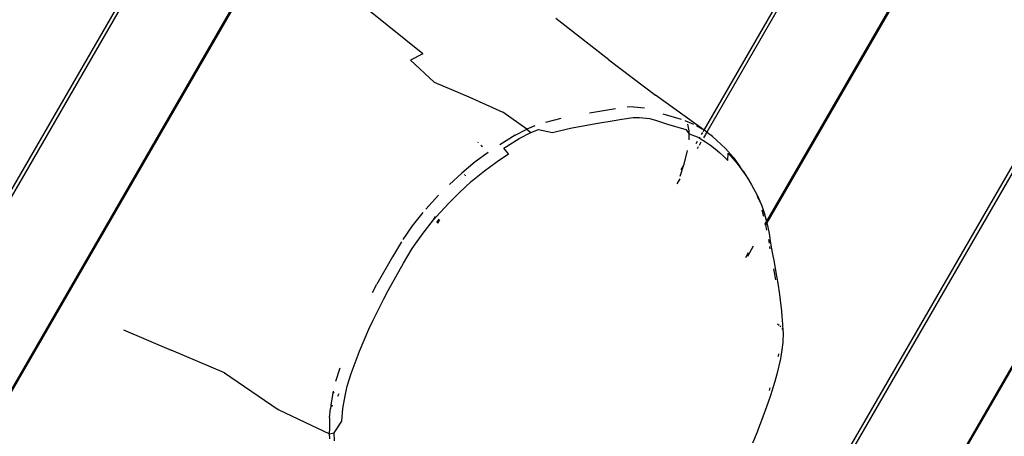
# Model space of a CAD drawing. Units: inches. Extents: x 1 to 1086, y -91 to 975.
# Drawn here: x 310 to 342, y 325 to 339 of the extents above; entities that cross this region are included whole.
import ezdxf

# ---------------------------------------------------------------- set-up
doc = ezdxf.new("R2010")
doc.units = ezdxf.units.IN
doc.header["$MEASUREMENT"] = 0
doc.layers.add('VP-EQ', color=7, linetype='Continuous', true_color=0x8a3492)

# ---------------------------------------------------------------- blocks, each defined once
blk = doc.blocks.new('1217')
at = {"color": 7}
for p, q in [((-130.573, -191.218), (-57.347, -64.386)), ((-57.255, -64.439), (-130.482, -191.271)), ((-54.562, -65.993), (-127.789, -192.826)), ((-54.533, -66.01), (-127.76, -192.843)), ((-85.449, -149.824), (-41.427, -73.577)), ((-41.336, -73.63), (-85.363, -149.887)), ((-38.643, -75.184), (-83.434, -152.765)), ((-38.614, -75.201), (-83.423, -152.814)), ((-106.695, -205.005), (-33.468, -78.172)), ((-33.376, -78.225), (-106.603, -205.058)), ((-30.683, -79.78), (-103.91, -206.612)), ((-30.654, -79.797), (-103.881, -206.629)), ((-94.514, -147.355), (-96.213, -145.988)), ((-90.13, -146.289), (-90.225, -146.213)), ((-88.52, -147.554), (-90.13, -146.289)), ((-94.514, -147.355), (-94.918, -147.565)), ((-94.152, -148.27), (-94.918, -147.565)), ((-88.52, -147.554), (-87.019, -148.689)), ((-94.152, -148.27), (-93.032, -148.751)), ((-93.032, -148.751), (-91.935, -149.237)), ((-85.449, -149.824), (-87.019, -148.689)), ((-91.161, -149.787), (-91.935, -149.237)), ((-88.559, -149.176), (-89.144, -149.273)), ((-88.309, -149.131), (-88.559, -149.176)), ((-87.708, -149.07), (-87.93, -149.077)), ((-87.708, -149.07), (-87.366, -149.105)), ((-90.07, -149.449), (-90.561, -149.571)), ((-88.934, -149.612), (-88.349, -149.515)), ((-88.349, -149.515), (-88.096, -149.47)), ((-88.096, -149.47), (-87.734, -149.418)), ((-87.734, -149.418), (-87.525, -149.41)), ((-87.525, -149.41), (-87.208, -149.443)), ((-87.208, -149.443), (-87.016, -149.498)), ((-87.016, -149.498), (-86.629, -149.629)), ((-86.774, -149.295), (-86.184, -149.47)), ((-86.071, -149.507), (-85.791, -149.625)), ((-91.538, -149.981), (-91.161, -149.787)), ((-90.905, -149.68), (-91.161, -149.787)), ((-91.161, -149.787), (-91.035, -149.901)), ((-91.035, -149.901), (-90.782, -149.796)), ((-90.782, -149.796), (-90.331, -149.898)), ((-90.331, -149.898), (-89.849, -149.782)), ((-89.849, -149.782), (-89.706, -149.752)), ((-89.706, -149.752), (-88.934, -149.612)), ((-86.629, -149.629), (-86.038, -149.806)), ((-86.038, -149.806), (-85.93, -149.938)), ((-85.929, -149.842), (-85.976, -149.63)), ((-85.93, -149.938), (-85.929, -149.842)), ((-85.507, -149.789), (-85.691, -149.679)), ((-85.476, -149.871), (-85.449, -149.824)), ((-85.363, -149.887), (-85.449, -149.824)), ((-91.538, -149.981), (-92.039, -150.294)), ((-91.906, -150.402), (-91.409, -150.092)), ((-91.409, -150.092), (-91.035, -149.901)), ((-85.931, -150.13), (-85.93, -149.938)), ((-85.93, -149.938), (-85.668, -150.042)), ((-85.698, -150.256), (-85.655, -150.181)), ((-85.668, -150.042), (-85.597, -150.08)), ((-85.597, -150.08), (-85.577, -150.046)), ((-85.597, -150.08), (-85.573, -150.093)), ((-85.573, -150.093), (-85.399, -150.198)), ((-85.526, -149.958), (-85.489, -149.894)), ((-85.404, -149.958), (-85.468, -150.069)), ((-85.363, -149.887), (-85.399, -149.949)), ((-85.338, -149.904), (-85.363, -149.887)), ((-85.18, -150.026), (-85.338, -149.904)), ((-85.18, -150.026), (-85.031, -150.152)), ((-84.892, -150.282), (-85.031, -150.152)), ((-92.733, -150.223), (-92.719, -150.199)), ((-92.626, -150.304), (-92.644, -150.336)), ((-92.602, -150.33), (-92.622, -150.364)), ((-91.751, -150.588), (-91.906, -150.402)), ((-86.081, -150.88), (-85.983, -150.482)), ((-85.639, -150.365), (-85.674, -150.426)), ((-85.547, -150.206), (-85.609, -150.314)), ((-85.399, -150.198), (-85.239, -150.309)), ((-85.239, -150.309), (-85.088, -150.426)), ((-85.088, -150.426), (-84.946, -150.547)), ((-84.892, -150.282), (-84.759, -150.416)), ((-84.514, -150.696), (-84.759, -150.416)), ((-92.407, -150.548), (-92.826, -150.85)), ((-92.115, -150.837), (-91.751, -150.588)), ((-84.946, -150.547), (-84.813, -150.672)), ((-84.813, -150.672), (-84.685, -150.802)), ((-84.685, -150.802), (-84.675, -150.561)), ((-84.675, -150.561), (-84.432, -150.839)), ((-84.514, -150.696), (-84.399, -150.843)), ((-92.826, -150.85), (-93.264, -151.213)), ((-92.955, -151.485), (-92.527, -151.131)), ((-92.527, -151.131), (-92.115, -150.837)), ((-86.222, -151.303), (-86.113, -150.974)), ((-86.19, -151.108), (-86.113, -150.974)), ((-86.113, -150.974), (-86.081, -150.88)), ((-84.432, -150.839), (-84.318, -150.983)), ((-84.399, -150.843), (-84.289, -150.992)), ((-84.318, -150.983), (-84.209, -151.131)), ((-84.185, -151.144), (-84.289, -150.992)), ((-84.209, -151.131), (-84.106, -151.282)), ((-84.185, -151.144), (-84.086, -151.3)), ((-93.264, -151.213), (-93.661, -151.579)), ((-93.172, -151.249), (-93.185, -151.272)), ((-93.15, -151.28), (-93.157, -151.292)), ((-86.231, -151.39), (-86.324, -151.551)), ((-84.106, -151.282), (-84.007, -151.436)), ((-84.086, -151.3), (-84.007, -151.436)), ((-84.007, -151.436), (-83.998, -151.447)), ((-83.998, -151.447), (-83.991, -151.457)), ((-83.991, -151.457), (-83.914, -151.593)), ((-93.558, -151.653), (-93.556, -151.648)), ((-93.345, -151.843), (-92.955, -151.485)), ((-83.914, -151.593), (-83.733, -151.925)), ((-94.418, -152.377), (-94.007, -151.925)), ((-93.684, -152.183), (-93.345, -151.843)), ((-83.737, -151.952), (-83.686, -152.076)), ((-83.733, -151.925), (-83.68, -152.037)), ((-83.68, -152.037), (-83.587, -152.262)), ((-94.087, -152.624), (-93.684, -152.183)), ((-83.669, -152.118), (-83.662, -152.136)), ((-83.587, -152.262), (-83.507, -152.495)), ((-83.516, -152.611), (-83.574, -152.401)), ((-94.846, -152.908), (-94.504, -152.477)), ((-94.505, -153.143), (-94.171, -152.723)), ((-94.174, -152.72), (-94.109, -152.607)), ((-94.171, -152.723), (-94.087, -152.624)), ((-94.007, -152.695), (-94.072, -152.808)), ((-93.981, -152.718), (-94.046, -152.831)), ((-83.507, -152.495), (-83.442, -152.73)), ((-83.442, -152.73), (-83.434, -152.765)), ((-95.157, -153.348), (-94.846, -152.908)), ((-83.434, -152.765), (-83.495, -152.87)), ((-83.458, -152.875), (-83.482, -152.916)), ((-83.464, -152.841), (-83.458, -152.875)), ((-83.423, -152.814), (-83.458, -152.875)), ((-83.426, -153.051), (-83.458, -152.875)), ((-83.434, -152.765), (-83.423, -152.814)), ((-83.423, -152.814), (-83.391, -152.958)), ((-83.391, -152.958), (-83.353, -153.165)), ((-94.807, -153.572), (-94.505, -153.143)), ((-83.372, -153.358), (-83.35, -153.476)), ((-83.353, -153.165), (-83.302, -153.474)), ((-95.208, -153.426), (-95.497, -153.908)), ((-95.139, -154.118), (-94.857, -153.648)), ((-94.857, -153.648), (-94.807, -153.572)), ((-83.862, -153.573), (-84.05, -153.9)), ((-83.317, -153.655), (-83.331, -153.577)), ((-83.302, -153.474), (-83.248, -153.771)), ((-95.497, -153.908), (-95.997, -154.794)), ((-84.021, -153.781), (-84.113, -153.942)), ((-83.248, -153.771), (-83.19, -154.083)), ((-95.638, -154.998), (-95.139, -154.118)), ((-83.135, -154.651), (-83.195, -154.297)), ((-83.19, -154.083), (-83.129, -154.414)), ((-83.129, -154.414), (-83.07, -154.766)), ((-96.14, -155.064), (-95.997, -154.794)), ((-83.07, -154.766), (-83.017, -155.13)), ((-96.125, -155.962), (-95.779, -155.264)), ((-95.779, -155.264), (-95.638, -154.998)), ((-83.017, -155.13), (-82.994, -155.312)), ((-82.994, -155.312), (-82.955, -155.671)), ((-82.955, -155.671), (-82.938, -155.848)), ((-82.938, -155.848), (-82.93, -155.936)), ((-96.258, -156.252), (-96.125, -155.962)), ((-83.026, -156.131), (-83.077, -156.089)), ((-82.975, -156.172), (-83.001, -156.151)), ((-82.945, -156.216), (-82.904, -156.283)), ((-82.93, -155.936), (-82.904, -156.283)), ((-104.169, -156.273), (-102.636, -156.923)), ((-96.556, -156.958), (-96.258, -156.252)), ((-82.902, -156.357), (-82.912, -156.679)), ((-82.904, -156.283), (-82.902, -156.357)), ((-82.912, -156.679), (-82.937, -156.911)), ((-100.913, -157.661), (-102.636, -156.923)), ((-96.826, -157.677), (-96.604, -157.08)), ((-96.604, -157.08), (-96.556, -156.958)), ((-83.059, -157.12), (-83.065, -157.146)), ((-83.046, -157.043), (-83.059, -157.12)), ((-82.937, -156.911), (-82.988, -157.205)), ((-82.988, -157.205), (-83.102, -157.704)), ((-100.913, -157.661), (-99.183, -158.843)), ((-97.2, -157.507), (-97.334, -157.938)), ((-96.954, -158.093), (-96.826, -157.677)), ((-83.102, -157.704), (-83.167, -157.937)), ((-97.026, -158.398), (-96.954, -158.093)), ((-83.167, -157.937), (-83.228, -158.143)), ((-97.411, -158.255), (-97.486, -158.686)), ((-97.401, -158.308), (-97.379, -158.27)), ((-97.225, -158.338), (-97.275, -158.424)), ((-97.097, -158.812), (-97.026, -158.398)), ((-83.327, -158.141), (-83.353, -158.224)), ((-83.293, -158.354), (-83.328, -158.46)), ((-83.228, -158.143), (-83.293, -158.354)), ((-97.49, -158.728), (-97.498, -158.809)), ((-97.486, -158.686), (-97.49, -158.728)), ((-97.469, -158.693), (-97.49, -158.728)), ((-97.439, -158.707), (-97.469, -158.759)), ((-83.328, -158.46), (-83.473, -158.88)), ((-99.183, -158.843), (-98.322, -159.246)), ((-97.527, -159.112), (-97.498, -158.809)), ((-97.485, -158.787), (-97.498, -158.809)), ((-97.135, -159.222), (-97.097, -158.812)), ((-83.473, -158.88), (-83.624, -159.282)), ((-98.322, -159.246), (-97.528, -159.625)), ((-97.527, -159.112), (-97.533, -159.537)), ((-97.377, -159.599), (-97.135, -159.222)), ((-83.624, -159.282), (-83.7, -159.475)), ((-97.528, -159.625), (-97.533, -159.537)), ((-97.528, -159.625), (-97.377, -159.599)), ((-97.519, -159.792), (-97.528, -159.625)), ((-97.363, -159.851), (-97.377, -159.599)), ((-83.738, -159.57), (-83.887, -159.933)), ((-83.7, -159.475), (-83.738, -159.57))]:
    blk.add_line(p, q, dxfattribs=at)

msp = doc.modelspace()

# ---------------------------------------------------------------- block references
at = {"layer": 'VP-EQ', "rotation": 0.003941162472919021}
msp.add_blockref('1217', (417.651, 484.949), dxfattribs=at)

doc.saveas('drawing.dxf')
